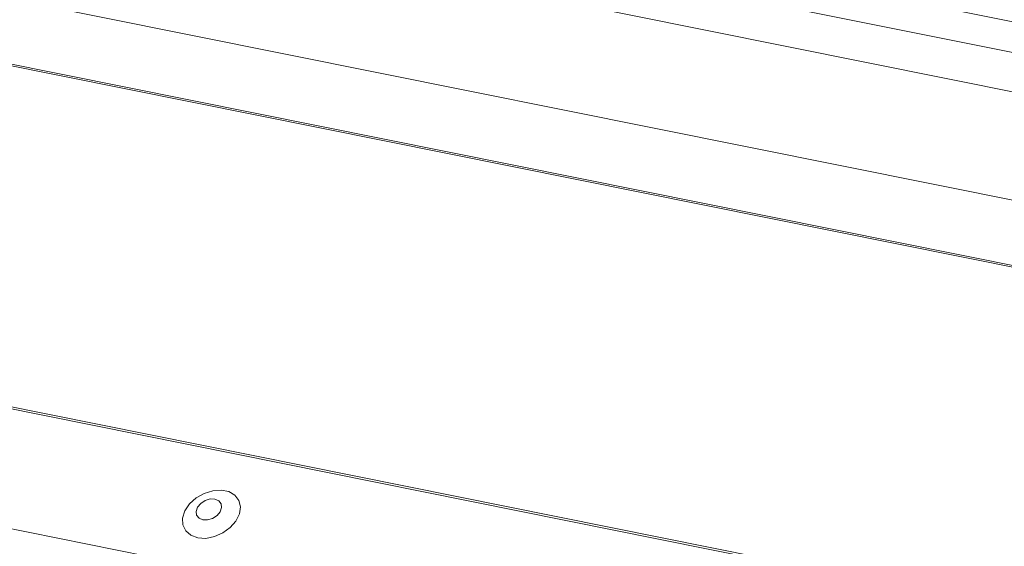
# Model space of a CAD drawing. Units: millimetres. Extents: x -23272466 to 44913, y -22484615 to 188.
# Drawn here: x -23269881 to -23269874, y -22482422 to -22482419 of the extents above; entities that cross this region are included whole.
import ezdxf

# ---------------------------------------------------------------- set-up
doc = ezdxf.new("R2010")
doc.units = ezdxf.units.MM
doc.layers.add('KEYLITE FLASHING', color=7, linetype='Continuous', lineweight=18)
doc.layers.add('KEYLITE TEXT', color=250, linetype='Continuous', lineweight=18)
doc.layers.add('KEYLITE INDICATIVE VIEW FLASHING 1', color=252, linetype='Continuous')

# ---------------------------------------------------------------- blocks, each defined once
blk = doc.blocks.new('DTRF')
at = {"layer": 'KEYLITE FLASHING', "color": 251, "linetype": 'Continuous', "lineweight": 13}
for p, q in [((-12323.4128, -5540.8962), (-12288.7542, -5547.859)), ((-12288.7671, -5548.0788), (-12323.4258, -5541.116)), ((-12323.2552, -5541.4336), (-12288.5966, -5548.3964)), ((-12286.2501, -5550.1355), (-12327.815, -5541.7853)), ((-12327.8087, -5541.7744), (-12286.2574, -5550.1219)), ((-12288.6606, -5549.1676), (-12323.3192, -5542.2048)), ((-12333.8193, -5543.0462), (-12281.5585, -5553.5452)), ((-12333.8276, -5543.0595), (-12281.5668, -5553.5585)), ((-12334.2781, -5543.8356), (-12282.0174, -5554.3346))]:
    blk.add_line(p, q, dxfattribs=at)
at = {"layer": 'KEYLITE FLASHING', "color": 251, "linetype": 'Continuous', "lineweight": 13, "flags": 128}
for points in [[(-12319.6031, -5546.5783), (-12319.5441, -5546.5817), (-12319.4816, -5546.5695), (-12319.421, -5546.5429), (-12319.3678, -5546.5043), (-12319.3267, -5546.457), (-12319.3012, -5546.4053), (-12319.2938, -5546.3538), (-12319.305, -5546.307), (-12319.3339, -5546.2691), (-12319.3779, -5546.2435), (-12319.433, -5546.2324), (-12319.4945, -5546.2369), (-12319.5567, -5546.2564), (-12319.6142, -5546.2894), (-12319.662, -5546.3329), (-12319.6956, -5546.3829), (-12319.7122, -5546.4351), (-12319.7103, -5546.4848), (-12319.69, -5546.5277), (-12319.6532, -5546.5598), (-12319.6031, -5546.5783)], [(-12319.566, -5546.4483), (-12319.5314, -5546.4488), (-12319.4954, -5546.4378), (-12319.4635, -5546.4169), (-12319.4406, -5546.3892), (-12319.43, -5546.3591), (-12319.4335, -5546.3311), (-12319.4504, -5546.3094), (-12319.4783, -5546.2974), (-12319.5129, -5546.2968), (-12319.5488, -5546.3079), (-12319.5807, -5546.3288), (-12319.6037, -5546.3565), (-12319.6143, -5546.3866), (-12319.6108, -5546.4146), (-12319.5938, -5546.4363), (-12319.566, -5546.4483)]]:
    blk.add_lwpolyline(points, dxfattribs=at)
blk = doc.blocks.new('ikona DTRF')
at = {"layer": 'KEYLITE TEXT'}
blk.add_blockref('DTRF', (0, 0), dxfattribs=at)

msp = doc.modelspace()

# ---------------------------------------------------------------- block references
at = {"layer": 'KEYLITE INDICATIVE VIEW FLASHING 1'}
msp.add_blockref('ikona DTRF', (-23257560.6043, -22476875.7402), dxfattribs=at)

doc.saveas('drawing.dxf')
